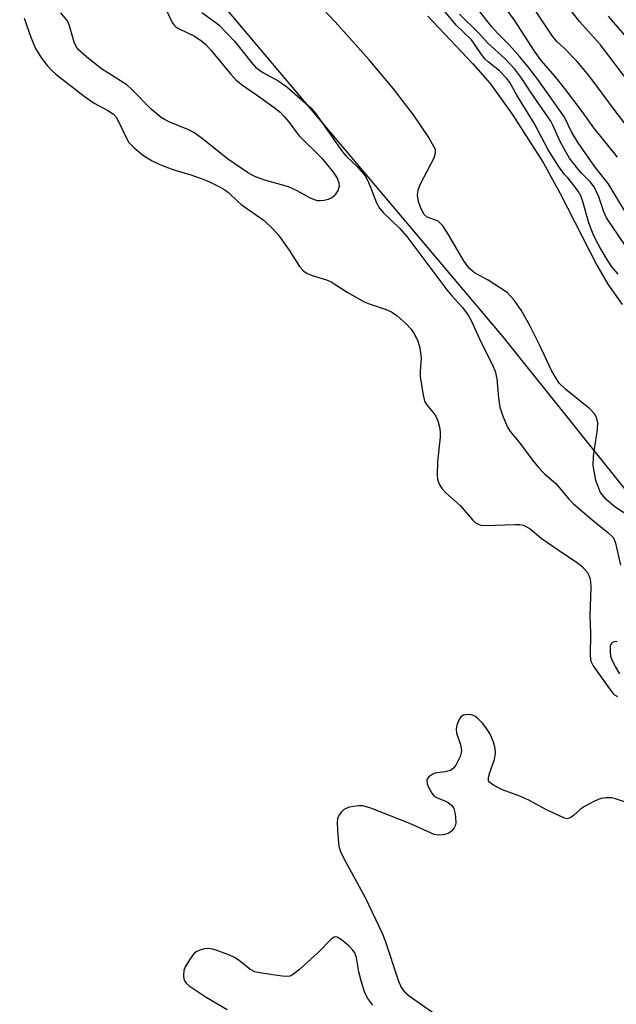
# Model space of a CAD drawing. Units: inches. Extents: x 1267770 to 1273771, y 593448 to 597449.
# Drawn here: x 1268885 to 1269011, y 595382 to 595590 of the extents above; entities that cross this region are included whole.
import ezdxf

# ---------------------------------------------------------------- set-up
doc = ezdxf.new("R2010")
doc.units = ezdxf.units.IN
doc.header["$MEASUREMENT"] = 0
for name, color, linetype in [('HYDRO-Stream Poly Centerlines', 142, 'Continuous'), ('HYDRO-Water Body', 4, 'Continuous'), ('NTRL-Trees', 3, 'Continuous'), ('Undefined', 1, 'Continuous')]:
    doc.layers.add(name, color=color, linetype=linetype)

msp = doc.modelspace()

# ---------------------------------------------------------------- linework, layer by layer
at = {"layer": 'HYDRO-Stream Poly Centerlines'}
for points in [[(1269017.73, 595482.63), (1269010.64, 595487.33), (1269008.87, 595488.83), (1269007.64, 595490.33), (1269006.66, 595492.87), (1269006.05, 595496.03), (1269006.13, 595498.02), (1269007, 595503.63), (1269007.04, 595505.04), (1269006.88, 595505.97), (1269006.43, 595506.83), (1269005.4, 595508.01), (1269000.29, 595512.07), (1268998.91, 595513.4), (1268997.34, 595515.93), (1268994.74, 595521.5), (1268992.67, 595525.66), (1268990.9, 595528.77), (1268989.43, 595530.91), (1268987.95, 595532.51), (1268983.92, 595535.07), (1268981.04, 595536.65), (1268980.08, 595537.52), (1268978.9, 595539.02), (1268975.72, 595544.44), (1268974.45, 595546.5), (1268973.44, 595547.56), (1268971.13, 595548.35), (1268970.48, 595548.96), (1268969.77, 595550.24), (1268969.29, 595551.71), (1268969.06, 595553.02), (1268969.19, 595554.13), (1268969.66, 595555.37), (1268972.6, 595560.85), (1268972.88, 595561.94), (1268972.85, 595562.64), (1268971.33, 595565.36), (1268968.24, 595569.94), (1268963.98, 595575.44), (1268958.85, 595581.53), (1268951.72, 595589.54), (1268945.59, 595596.07)], [(1268971.23, 595590.75), (1268980.74, 595580.67), (1268984.37, 595576.57), (1268989.04, 595570.09), (1268995.51, 595559.91), (1268999.15, 595553.36), (1269006.86, 595538.28), (1269009.19, 595534.22), (1269012.21, 595529.94)]]:
    msp.add_lwpolyline(points, dxfattribs=at)
at = {"layer": 'HYDRO-Water Body'}
for points in [[(1269017.73, 595482.63, 0), (1269010.64, 595487.33, 0), (1269008.87, 595488.83, 0), (1269007.64, 595490.33, 0), (1269006.66, 595492.87, 0), (1269006.05, 595496.03, 0), (1269006.13, 595498.02, 0), (1269007, 595503.63, 0), (1269007.04, 595505.04, 0), (1269006.88, 595505.97, 0), (1269006.43, 595506.83, 0), (1269005.4, 595508.01, 0), (1269000.29, 595512.07, 0), (1268998.91, 595513.4, 0), (1268997.34, 595515.93, 0), (1268994.74, 595521.5, 0), (1268992.67, 595525.66, 0), (1268990.9, 595528.77, 0), (1268989.43, 595530.91, 0), (1268987.95, 595532.51, 0), (1268983.92, 595535.07, 0), (1268981.04, 595536.65, 0), (1268980.08, 595537.52, 0), (1268978.9, 595539.02, 0), (1268975.72, 595544.44, 0), (1268974.45, 595546.5, 0), (1268973.44, 595547.56, 0), (1268971.13, 595548.35, 0), (1268970.48, 595548.96, 0), (1268969.77, 595550.24, 0), (1268969.29, 595551.71, 0), (1268969.06, 595553.02, 0), (1268969.19, 595554.13, 0), (1268969.66, 595555.37, 0), (1268972.6, 595560.85, 0), (1268972.88, 595561.94, 0), (1268972.85, 595562.64, 0), (1268971.33, 595565.36, 0), (1268968.24, 595569.94, 0), (1268963.98, 595575.44, 0), (1268958.85, 595581.53, 0), (1268951.72, 595589.54, 0), (1268945.59, 595596.07, 0)], [(1268971.23, 595590.75, 0), (1268980.74, 595580.67, 0), (1268984.37, 595576.57, 0), (1268989.04, 595570.09, 0), (1268995.51, 595559.91, 0), (1268999.15, 595553.36, 0), (1269006.86, 595538.28, 0), (1269009.19, 595534.22, 0), (1269012.21, 595529.94, 0)]]:
    msp.add_polyline3d(points, dxfattribs=at)
at = {"layer": 'NTRL-Trees'}
msp.add_lwpolyline([(1268605.97, 595791.11), (1268834.26, 595682.38), (1268927.41, 595593.8), (1268987.06, 595523.12), (1269031.63, 595467.48), (1269059.58, 595416.5), (1269108.49, 595309.73)], dxfattribs=at)
at = {"layer": 'Undefined'}
for points, elevation in [([(1269000, 595569.42), (1268994.6, 595577.11), (1268992.36, 595580.03), (1268990.56, 595582.23), (1268988.45, 595584.63), (1268985.96, 595587.09), (1268984.62, 595588.59), (1268977.7, 595597.57)], 530), ([(1269014.45, 595575.72), (1269007.61, 595584.71), (1269003.21, 595589.61), (1269000, 595593.65)], 536), ([(1268916.33, 595591.66), (1268917.4, 595589.42), (1268917.82, 595588.81), (1268918.16, 595588.5), (1268918.85, 595588.09), (1268922.06, 595586.54), (1268923.63, 595585.5), (1268924.45, 595584.74), (1268925.61, 595583.47), (1268929.64, 595578.55), (1268930.84, 595577.28), (1268932.21, 595576.17), (1268936.04, 595573.55), (1268938.83, 595571.49), (1268940.11, 595570.47), (1268940.93, 595569.67), (1268941.85, 595568.56), (1268944.05, 595565.57), (1268948.93, 595560.78), (1268951.26, 595557.88), (1268952.11, 595556.59), (1268952.48, 595555.64), (1268952.56, 595554.92), (1268952.35, 595554.15), (1268951.78, 595553.2), (1268951.42, 595552.78), (1268950.99, 595552.46), (1268950.23, 595552.13), (1268949.41, 595551.92), (1268948.57, 595551.81), (1268948.01, 595551.85), (1268947.17, 595552.08), (1268946.35, 595552.42), (1268943.74, 595553.92), (1268941.91, 595554.74), (1268936.9, 595556.17), (1268935.15, 595556.8), (1268934.21, 595557.25), (1268933.25, 595557.81), (1268929.05, 595560.68), (1268923.7, 595564.96), (1268921.96, 595566.22), (1268920.67, 595566.85), (1268916.87, 595568.36), (1268915.88, 595568.87), (1268915.08, 595569.39), (1268912.94, 595571.14), (1268908.89, 595575.3), (1268907.82, 595576.28), (1268902.46, 595579.66), (1268899.8, 595581.74), (1268897.63, 595583.67), (1268897.14, 595584.32), (1268896.72, 595585.24), (1268895.74, 595588.73), (1268895.3, 595589.73), (1268893.9, 595591.43)], 528), ([(1268923.65, 595591.5), (1268926.38, 595589.57), (1268927.27, 595588.83), (1268930.51, 595585.5), (1268934, 595581.02), (1268934.96, 595579.98), (1268936.5, 595578.84), (1268939.84, 595577.02), (1268941.52, 595575.85), (1268946.56, 595571.44), (1268947.53, 595570.38), (1268953.25, 595562.12), (1268954.05, 595561.24), (1268956.35, 595559.06), (1268958.02, 595557.07), (1268958.45, 595556.34), (1268959.03, 595555.06), (1268960.39, 595551.4), (1268961.03, 595550.29), (1268961.93, 595549.27), (1268965.27, 595546.07), (1268966.79, 595544.33), (1268975.27, 595533.05), (1268976.28, 595531.83), (1268978.53, 595529.37), (1268979.73, 595527.73), (1268980.45, 595526.47), (1268982.11, 595522.74), (1268984.94, 595517.02), (1268985.41, 595515.93), (1268985.75, 595514.31), (1268986.12, 595510.31), (1268986.42, 595508.36), (1268987.02, 595506.46), (1268988.02, 595504.1), (1268988.6, 595503.21), (1268990.45, 595500.96), (1268993.31, 595497.16), (1268994.55, 595495.64), (1268995.84, 595494.28), (1268998.23, 595492.23), (1269000, 595490.1)], 526), ([(1269000, 595557.4), (1268998.76, 595559.13), (1268996.59, 595562.58), (1268993.63, 595568.2), (1268989.97, 595574.11), (1268988.54, 595576.73), (1268987.86, 595577.63), (1268986.36, 595579.19), (1268984.04, 595581.03), (1268983.24, 595581.77), (1268982.57, 595582.63), (1268981.1, 595584.85), (1268980.44, 595585.72), (1268977.19, 595588.86), (1268973.97, 595592.76)], 526), ([(1269000, 595562.64), (1268998.99, 595564.6), (1268997.67, 595567.59), (1268997.13, 595568.63), (1268992.89, 595574.79), (1268991.07, 595577.6), (1268989.56, 595579.53), (1268987.45, 595581.8), (1268983.89, 595585.01), (1268981.88, 595587.24), (1268977.92, 595591.13)], 528), ([(1269000, 595575.53), (1268998.06, 595578.03), (1268995.21, 595581.33), (1268993.68, 595583.33), (1268989.51, 595589.88), (1268987.4, 595592.77)], 532), ([(1268886.2, 595590.28), (1268887.58, 595586.29), (1268888.58, 595583.94), (1268889.81, 595581.91), (1268891.04, 595580.34), (1268891.98, 595579.31), (1268892.85, 595578.53), (1268898.84, 595573.86), (1268900.9, 595572.43), (1268903.84, 595570.88), (1268905.01, 595570.1), (1268905.57, 595569.46), (1268906.01, 595568.71), (1268907.73, 595565.03), (1268908.26, 595564.12), (1268909.34, 595562.96), (1268911.38, 595561.28), (1268913.15, 595560.22), (1268914.74, 595559.44), (1268917.5, 595558.42), (1268921.3, 595557.28), (1268923.49, 595556.52), (1268925.11, 595555.86), (1268927.46, 595554.72), (1268928.45, 595554.16), (1268929.25, 595553.56), (1268931.27, 595551.58), (1268931.94, 595551.03), (1268936.72, 595547.68), (1268938.55, 595545.95), (1268939.79, 595544.58), (1268942.04, 595541.41), (1268944.21, 595537.96), (1268945.14, 595536.96), (1268945.84, 595536.53), (1268946.85, 595536.07), (1268949.89, 595535.18), (1268950.9, 595534.76), (1268954.26, 595532.57), (1268957.85, 595530.51), (1268958.88, 595530.1), (1268962.28, 595528.99), (1268963.58, 595528.45), (1268964.74, 595527.65), (1268966.67, 595525.91), (1268967.66, 595524.87), (1268968.27, 595523.94), (1268969.04, 595522.45), (1268969.47, 595521.14), (1268969.71, 595519.79), (1268969.81, 595518.7), (1268969.59, 595515.95), (1268969.61, 595514.81), (1268970.16, 595511.29), (1268970.56, 595509.58), (1268970.93, 595508.86), (1268972.32, 595507.3), (1268972.91, 595506.44), (1268973.32, 595505.45), (1268973.67, 595504.14), (1268973.81, 595503.11), (1268973.81, 595502.02), (1268973.28, 595496.87), (1268973.19, 595494.02), (1268973.29, 595493.19), (1268973.45, 595492.64), (1268973.8, 595491.86), (1268974.25, 595491.12), (1268975, 595490.27), (1268978.05, 595487.62), (1268980.64, 595484.62), (1268981.24, 595484.05), (1268981.68, 595483.76), (1268982.42, 595483.49), (1268983.24, 595483.41), (1268989.74, 595483.63), (1268990.62, 595483.6), (1268991.43, 595483.43), (1268992.82, 595482.7), (1268995.13, 595480.72), (1269000, 595477.38)], 528), ([(1269016.8, 595582.04), (1269010.4, 595589.37), (1269009.29, 595590.75)], 538), ([(1269020.29, 595558.37), (1269010.69, 595570.75), (1269006.48, 595576.47), (1269004.87, 595578.55), (1269002.66, 595581.25), (1269000, 595583.89)], 534), ([(1269011.18, 595560.99), (1269006.18, 595567.21), (1269003.74, 595570.63), (1269000, 595575.53)], 532), ([(1269012.69, 595549.76), (1269009.21, 595555.45), (1269006.51, 595558.89), (1269002.91, 595564.02), (1269001.5, 595566.37), (1269000, 595569.42)], 530), ([(1269014.24, 595540.39), (1269008.86, 595548.25), (1269008.3, 595549.48), (1269007.28, 595552.63), (1269006.25, 595554.76), (1269005.42, 595555.85), (1269003.56, 595557.71), (1269002.62, 595558.83), (1269001.12, 595560.81), (1269000, 595562.64)], 528), ([(1269011.32, 595536.33), (1269010.02, 595537.91), (1269009.2, 595539.12), (1269007.57, 595541.92), (1269006.57, 595543.71), (1269006.06, 595544.77), (1269005.14, 595547.21), (1269003.86, 595551.92), (1269003.48, 595552.9), (1269002.89, 595553.86), (1269001.88, 595555.24), (1269000.74, 595556.63), (1269000, 595557.4)], 526), ([(1269000, 595490.1), (1269000.96, 595488.94), (1269001.94, 595487.94), (1269005.79, 595484.68), (1269009.18, 595481.94), (1269010.21, 595480.92), (1269010.49, 595480.45), (1269010.78, 595479.68), (1269011.82, 595475)], 526), ([(1269000, 595477.38), (1269002.5, 595475.77), (1269003.78, 595474.74), (1269004.87, 595473.52), (1269005.37, 595472.33), (1269005.53, 595471.54), (1269005.57, 595470.39), (1269005.4, 595464.32), (1269005.49, 595460.74), (1269005.45, 595455.88), (1269005.6, 595454.81), (1269006.08, 595453.84), (1269009.49, 595448.96), (1269010.2, 595448.07), (1269010.58, 595447.73), (1269011.19, 595447.39)], 528), ([(1269011.66, 595452.11), (1269010.75, 595453.65), (1269010.09, 595454.98), (1269009.83, 595455.8), (1269009.71, 595456.92), (1269009.75, 595458), (1269009.99, 595458.65), (1269010.47, 595458.98), (1269011.1, 595459.05)], 528), ([(1269000, 595421.69), (1268996.23, 595423.47), (1268992.55, 595425.51), (1268990.64, 595426.36), (1268986.95, 595427.71), (1268985.15, 595428.62), (1268984.3, 595429.21), (1268984.04, 595429.58), (1268984.01, 595430.28), (1268984.29, 595431.34), (1268985.26, 595434.09), (1268985.5, 595435.33), (1268985.42, 595436.39), (1268985.06, 595437.74), (1268984.67, 595438.79), (1268984.27, 595439.58), (1268983.48, 595440.84), (1268982.76, 595441.73), (1268981.77, 595442.69), (1268981.12, 595443.18), (1268980.46, 595443.48), (1268979.76, 595443.58), (1268978.78, 595443.39), (1268978.17, 595443.04), (1268977.74, 595442.38), (1268977.38, 595441.3), (1268977.23, 595440.45), (1268977.28, 595439.62), (1268978.08, 595437.45), (1268978.33, 595436.08), (1268978.28, 595435.53), (1268978.03, 595434.72), (1268977.14, 595432.9), (1268976.65, 595432.24), (1268975.98, 595431.79), (1268974.87, 595431.46), (1268972.73, 595431.17), (1268972.27, 595431.02), (1268971.47, 595430.45), (1268971.17, 595430.09), (1268971, 595429.69), (1268971.08, 595428.98), (1268971.38, 595428.24), (1268972.07, 595427.01), (1268972.57, 595426.38), (1268973.17, 595425.97), (1268974.83, 595425.36), (1268975.54, 595425.02), (1268976.3, 595424.38), (1268976.71, 595423.73), (1268976.94, 595422.92), (1268977.08, 595422.07), (1268977.13, 595420.64), (1268977, 595420.13), (1268976.79, 595419.67), (1268976.17, 595418.89), (1268975.52, 595418.5), (1268974.48, 595418.22), (1268973.41, 595418.13), (1268972.59, 595418.28), (1268967.48, 595420.62), (1268959.23, 595423.81), (1268957.55, 595424.28), (1268956.71, 595424.29), (1268955.58, 595424.16), (1268954.74, 595424), (1268953.95, 595423.76), (1268953.5, 595423.48), (1268953.1, 595423.12), (1268952.6, 595422.47), (1268952.34, 595421.99), (1268952.19, 595421.47), (1268952.13, 595420.91), (1268952.19, 595419.15), (1268952.41, 595416.42), (1268952.56, 595415.56), (1268952.81, 595414.72), (1268953.45, 595413.39), (1268958.03, 595404.97), (1268961.65, 595397.49), (1268962.28, 595395.85), (1268964.96, 595387.6), (1268965.61, 595386.02), (1268966.38, 595385.02), (1268967.27, 595384.27), (1268976.73, 595377.66)], 528), ([(1269013.55, 595424.89), (1269010.8, 595425.82), (1269009.95, 595426), (1269008.81, 595426.01), (1269007.69, 595425.85), (1269006.33, 595425.3), (1269004.24, 595424.17), (1269003.42, 595423.59), (1269001.93, 595422.27), (1269001.35, 595421.89), (1269000.52, 595421.59), (1269000, 595421.69)], 528), ([(1268959.64, 595382.34), (1268958.6, 595383.68), (1268957.97, 595384.92), (1268957.21, 595387.4), (1268956.71, 595389.35), (1268956.24, 595392.27), (1268955.89, 595393.35), (1268955.39, 595394), (1268954.56, 595394.78), (1268953.02, 595396.07), (1268952.14, 595396.62), (1268951.71, 595396.7), (1268951.5, 595396.66), (1268950.87, 595396.25), (1268948.19, 595393.5), (1268944.28, 595389.92), (1268942.95, 595388.81), (1268942.23, 595388.44), (1268941.42, 595388.34), (1268940.56, 595388.41), (1268936.17, 595389.02), (1268934.76, 595389.33), (1268933.73, 595389.89), (1268931.47, 595391.73), (1268930.51, 595392.36), (1268929.44, 595392.84), (1268926.67, 595393.87), (1268925.84, 595394.13), (1268925, 595394.26), (1268924.21, 595394.19), (1268923.18, 595393.89), (1268922.46, 595393.55), (1268921.84, 595393.03), (1268920.99, 595391.87), (1268920.11, 595390.37), (1268919.84, 595389.59), (1268919.75, 595388.54), (1268919.85, 595387.78), (1268920.02, 595387.34), (1268920.31, 595386.94), (1268920.93, 595386.39), (1268924.56, 595384.01), (1268928.98, 595381.4)], 528)]:
    msp.add_lwpolyline(points, dxfattribs=dict(at, elevation=elevation))
msp.add_polyline3d([(1269000, 595583.89, 534), (1268998.44, 595585.4, 534), (1268997.5, 595586.53, 534), (1268993.56, 595592.42, 534)], dxfattribs=at)

doc.saveas('drawing.dxf')
